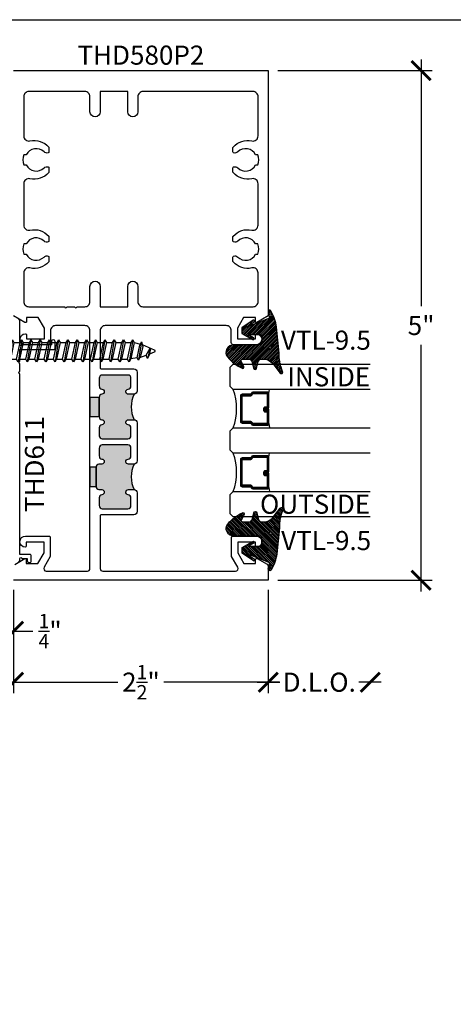
# Model space of a CAD drawing. Units: inches. Extents: x 0 to 108, y -4 to 43.
# Drawn here: x 95 to 99, y 28 to 37 of the extents above; entities that cross this region are included whole.
import ezdxf
from ezdxf.enums import TextEntityAlignment as Align

# ---------------------------------------------------------------- set-up
doc = ezdxf.new("R2010")
doc.units = ezdxf.units.IN
doc.header["$LTSCALE"] = 0.5
doc.header["$MEASUREMENT"] = 0
for name, color, linetype in [('Arcadia-Dim', 4, 'Continuous'), ('Arcadia-Profile', 6, 'Continuous'), ('Arcadia-Shade', 8, 'Continuous'), ('Arcadia-Text', 3, 'Continuous')]:
    doc.layers.add(name, color=color, linetype=linetype)
doc.layers.add('Arcadia-Mview', color=6, linetype='Continuous', plot=False)
doc.styles.get("Standard").update_dxf_attribs({"font": 'ARIALN.TTF'})
doc.dimstyles.new('Arcadia-2', dxfattribs={"dimscale": 2, "dimtxt": 0.0938, "dimasz": 0.0938, "dimexe": 0.0546, "dimexo": 0.0469, "dimgap": 0.0469, "dimtad": 0, "dimtih": 1, "dimdec": 4, "dimrnd": 0.0625, "dimzin": 3, "dimdsep": 46, "dimlunit": 4, "dimtxsty": 'Standard', "dimblk": 'ARCHTICK', "dimcen": 0.0469, "dimdle": 0.0546, "dimclrd": 256, "dimclre": 256, "dimclrt": 256, "dimadec": 0, "dimazin": 0, "dimtfac": 0.75, "dimtix": 1, "dimtmove": 2, "dimatfit": 3, "dimfxl": 1, "dimtolj": 1, "dimtzin": 3, "dimlwd": -3, "dimlwe": -3, "dimarcsym": 0})

# ---------------------------------------------------------------- blocks, each defined once
blk = doc.blocks.new('*U146')
at = {"layer": 'Arcadia-Shade', "lineweight": -3}
h = blk.add_hatch(dxfattribs=at)
h.set_pattern_fill('ANSI31', color=256, scale=0.1, angle=-90, style=0)
h.set_pattern_definition([(315, (0.460205, 27.260095), (0.008838835, 0.008838835), [])])
edge = h.paths.add_edge_path(flags=16)
edge.add_arc((0.1913, 0.2551), 0.0119, 0, 360)
edge = h.paths.add_edge_path()
edge.add_arc((0.3168, -0.0153), 0.015, 180, 295.42185, ccw=False)
edge.add_line((0.3018, -0.0153), (0.3018, 0.0458))
edge.add_arc((0.3318, 0.0458), 0.03, 105, 180, ccw=False)
edge.add_line((0.324, 0.0748), (0.3927, 0.0932))
edge.add_arc((0.3888, 0.1077), 0.015, 285, 435)
edge.add_line((0.3927, 0.1222), (0.3277, 0.1396))
edge.add_arc((0.3368, 0.1734), 0.035, 195.17947, 255, ccw=False)
edge.add_arc((0.3107, 0.1663), 0.008, 180, 195.17947, ccw=False)
edge.add_line((0.3027, 0.1663), (0.3027, 0.2147))
edge.add_arc((0.4378, 0.1761), 0.1405, 123.203, 164.05366, ccw=False)
edge.add_line((0.3609, 0.2937), (0.4384, 0.3522))
edge.add_arc((0.4297, 0.3645), 0.015, 305.06218, 474.44662)
edge.add_arc((0.2683, 0.7195), 0.375, 270.20601, 294.44662, ccw=False)
edge.add_arc((0.2706, 0.0945), 0.25, 90.20601, 95.90004)
edge.add_line((0.2449, 0.3432), (-0.0112, 0.3168))
edge.add_arc((0.0274, -0.0563), 0.375, 95.90004, 121.73996)
edge.add_arc((-0.1618, 0.2496), 0.0154, 121.73996, 285)
edge.add_line((-0.1579, 0.2348), (-0.0976, 0.2509))
edge.add_line((-0.0976, 0.2509), (-0.007, 0.0176))
edge.add_line((-0.007, 0.0176), (-0.0629, 0.1003))
edge.add_arc((-0.0712, 0.0947), 0.01, 34.03589, 214.03589)
edge.add_line((-0.0795, 0.0891), (-0.0042, -0.0223))
edge.add_line((-0.0042, -0.0223), (0.0528, -0.0223))
edge.add_line((0.0528, -0.0223), (0.1115, 0.0828))
edge.add_arc((0.1028, 0.0877), 0.01, 330.80878, 510.80878)
edge.add_line((0.0941, 0.0925), (0.0628, 0.0366))
edge.add_line((0.0628, 0.0366), (0.0628, 0.1627))
edge.add_arc((0.0728, 0.1627), 0.01, 90, 180, ccw=False)
edge.add_line((0.0728, 0.1727), (0.1388, 0.1727))
edge.add_arc((0.1388, 0.1477), 0.025, 0, 90, ccw=False)
edge.add_line((0.1638, 0.1477), (0.1638, -0.0267))
edge.add_line((0.1638, -0.0267), (0.1758, -0.0387))
edge.add_line((0.1758, -0.0387), (0.1638, -0.0507))
edge.add_line((0.1638, -0.0507), (0.1638, -0.0747))
edge.add_line((0.1638, -0.0747), (0.1758, -0.0867))
edge.add_line((0.1758, -0.0867), (0.1638, -0.0987))
edge.add_arc((0.2366, -0.1052), 0.0731, 174.83933, 311.1787)
edge.add_arc((0.0325, 0.1446), 0.3957, 309.61081, 335.43757)
edge.add_arc((0.3818, -0.0143), 0.012, 332.19883, 475.42185)
edge.add_line((0.3766, -0.0035), (0.3232, -0.0289))
at = {"layer": 'Arcadia-Profile'}
blk.add_lwpolyline([(0.3232, -0.0289, -0.551016), (0.3018, -0.0153), (0.3018, 0.0458, -0.339454), (0.324, 0.0748), (0.3927, 0.0932, 0.767327), (0.3927, 0.1222), (0.3277, 0.1396, -0.26711), (0.303, 0.1642, -0.06633), (0.3027, 0.1663), (0.3027, 0.2147, -0.180157), (0.3609, 0.2937), (0.4384, 0.3522, 0.911402), (0.4235, 0.3782, -0.106166), (0.2697, 0.3445, 0.02485), (0.2449, 0.3432), (-0.0112, 0.3168, 0.113228), (-0.1699, 0.2627, 0.863634), (-0.1579, 0.2348), (-0.0976, 0.2509), (-0.007, 0.0176), (-0.0629, 0.1003, 1), (-0.0795, 0.0891), (-0.0042, -0.0223), (0.0528, -0.0223), (0.1115, 0.0828, 1), (0.0941, 0.0925), (0.0628, 0.0366), (0.0628, 0.1627, -0.414214), (0.0728, 0.1727), (0.1388, 0.1727, -0.414214), (0.1638, 0.1477), (0.1638, -0.0267), (0.1758, -0.0387), (0.1638, -0.0507), (0.1638, -0.0747), (0.1758, -0.0867), (0.1638, -0.0987, 0.676665), (0.2848, -0.1603, 0.11317), (0.3924, -0.0199, 0.721375), (0.3766, -0.0035)], format="xyb", close=True, dxfattribs=at)
blk.add_circle((0.1913, 0.2551), 0.0119, dxfattribs=at)
blk = doc.blocks.new('*U65')
at = {"layer": 'Arcadia-Shade', "lineweight": -3}
h = blk.add_hatch(dxfattribs=at)
h.set_pattern_fill('ANSI31', color=256, scale=0.075, style=0)
h.set_pattern_definition([(45, (-9.305097, -8.087362), (-0.006629146, 0.006629146), [])])
edge = h.paths.add_edge_path()
edge.add_line((0.4368, 0.3292), (0.4547, 0.3292))
edge.add_arc((0.4547, 0.344), 0.0148, 270, 360)
edge.add_line((0.4695, 0.344), (0.4695, 0.3627))
edge.add_line((0.4695, 0.3627), (0.4547, 0.3627))
edge.add_line((0.4547, 0.3627), (0.4547, 0.344))
edge.add_line((0.4547, 0.344), (0.4368, 0.344))
edge.add_line((0.4368, 0.344), (0.4368, 0.3651))
edge.add_arc((0.422, 0.3651), 0.0148, 360, 450)
edge.add_line((0.422, 0.3798), (0.2902, 0.3798))
edge.add_arc((0.2902, 0.3651), 0.0148, 90, 180)
edge.add_line((0.2755, 0.3651), (0.2755, 0.2222))
edge.add_arc((0.2902, 0.2222), 0.0148, 180, 245.45293)
edge.add_line((0.2841, 0.2088), (0.2961, 0.2033))
edge.add_line((0.2961, 0.2033), (0.2961, 0.1171))
edge.add_arc((0.3108, 0.1171), 0.0148, 180, 270)
edge.add_line((0.3108, 0.1023), (0.5642, 0.1023))
edge.add_arc((0.5642, 0.1171), 0.0148, 270, 360)
edge.add_line((0.5789, 0.1171), (0.5789, 0.2033))
edge.add_line((0.5789, 0.2033), (0.5909, 0.2088))
edge.add_arc((0.5848, 0.2222), 0.0148, 294.54707, 360)
edge.add_line((0.5995, 0.2222), (0.5995, 0.3651))
edge.add_arc((0.5848, 0.3651), 0.0148, 0, 90)
edge.add_line((0.5848, 0.3798), (0.453, 0.3798))
edge.add_arc((0.453, 0.3651), 0.0148, 90, 180)
edge.add_line((0.4382, 0.3651), (0.4382, 0.3469))
edge.add_line((0.4382, 0.3469), (0.453, 0.3469))
edge.add_line((0.453, 0.3469), (0.453, 0.3651))
edge.add_line((0.453, 0.3651), (0.5848, 0.3651))
edge.add_line((0.5848, 0.3651), (0.5848, 0.2222))
edge.add_line((0.5848, 0.2222), (0.5728, 0.2167))
edge.add_arc((0.5789, 0.2033), 0.0148, 114.54707, 180)
edge.add_line((0.5642, 0.2033), (0.5642, 0.1171))
edge.add_line((0.5642, 0.1171), (0.3108, 0.1171))
edge.add_line((0.3108, 0.1171), (0.3108, 0.2033))
edge.add_arc((0.2961, 0.2033), 0.0148, 0, 65.45293)
edge.add_line((0.3022, 0.2167), (0.2902, 0.2222))
edge.add_line((0.2902, 0.2222), (0.2902, 0.3651))
edge.add_line((0.2902, 0.3651), (0.422, 0.3651))
edge.add_line((0.422, 0.3651), (0.422, 0.344))
edge.add_arc((0.4368, 0.344), 0.0148, 180, 270)
h = blk.add_hatch(dxfattribs=at)
h.set_pattern_fill('ANSI31', color=256, scale=0.075, style=0)
h.set_pattern_definition([(45, (-8.680097, -8.087362), (-0.006629146, 0.006629146), [])])
edge = h.paths.add_edge_path()
edge.add_line((1.0618, 0.3292), (1.0797, 0.3292))
edge.add_arc((1.0797, 0.344), 0.0148, 270, 360)
edge.add_line((1.0945, 0.344), (1.0945, 0.3627))
edge.add_line((1.0945, 0.3627), (1.0797, 0.3627))
edge.add_line((1.0797, 0.3627), (1.0797, 0.344))
edge.add_line((1.0797, 0.344), (1.0618, 0.344))
edge.add_line((1.0618, 0.344), (1.0618, 0.3651))
edge.add_arc((1.047, 0.3651), 0.0148, 360, 450)
edge.add_line((1.047, 0.3798), (0.9152, 0.3798))
edge.add_arc((0.9152, 0.3651), 0.0148, 90, 180)
edge.add_line((0.9005, 0.3651), (0.9005, 0.2222))
edge.add_arc((0.9152, 0.2222), 0.0148, 180, 245.45293)
edge.add_line((0.9091, 0.2088), (0.9211, 0.2033))
edge.add_line((0.9211, 0.2033), (0.9211, 0.1171))
edge.add_arc((0.9358, 0.1171), 0.0148, 180, 270)
edge.add_line((0.9358, 0.1023), (1.1892, 0.1023))
edge.add_arc((1.1892, 0.1171), 0.0148, 270, 360)
edge.add_line((1.2039, 0.1171), (1.2039, 0.2033))
edge.add_line((1.2039, 0.2033), (1.2159, 0.2088))
edge.add_arc((1.2098, 0.2222), 0.0148, 294.54707, 360)
edge.add_line((1.2245, 0.2222), (1.2245, 0.3651))
edge.add_arc((1.2098, 0.3651), 0.0148, 0, 90)
edge.add_line((1.2098, 0.3798), (1.078, 0.3798))
edge.add_arc((1.078, 0.3651), 0.0148, 90, 180)
edge.add_line((1.0632, 0.3651), (1.0632, 0.3469))
edge.add_line((1.0632, 0.3469), (1.078, 0.3469))
edge.add_line((1.078, 0.3469), (1.078, 0.3651))
edge.add_line((1.078, 0.3651), (1.2098, 0.3651))
edge.add_line((1.2098, 0.3651), (1.2098, 0.2222))
edge.add_line((1.2098, 0.2222), (1.1978, 0.2167))
edge.add_arc((1.2039, 0.2033), 0.0148, 114.54707, 180)
edge.add_line((1.1892, 0.2033), (1.1892, 0.1171))
edge.add_line((1.1892, 0.1171), (0.9358, 0.1171))
edge.add_line((0.9358, 0.1171), (0.9358, 0.2033))
edge.add_arc((0.9211, 0.2033), 0.0148, 0, 65.45293)
edge.add_line((0.9272, 0.2167), (0.9152, 0.2222))
edge.add_line((0.9152, 0.2222), (0.9152, 0.3651))
edge.add_line((0.9152, 0.3651), (1.047, 0.3651))
edge.add_line((1.047, 0.3651), (1.047, 0.344))
edge.add_arc((1.0618, 0.344), 0.0148, 180, 270)
at = {"layer": 'Arcadia-Profile'}
for p, q in [((0, 0.0312), (0, 1.375)), ((0.25, 1.375), (0.25, 0.0312)), ((0.625, 0.0312), (0.625, 1.375)), ((0.875, 1.375), (0.875, 0.0312)), ((1.25, 0.0312), (1.25, 1.375)), ((1.5, 1.375), (1.5, 0.0312)), ((0.2902, 0.3798), (0.25, 0.3869)), ((0.5848, 0.3798), (0.625, 0.3869)), ((0.9152, 0.3798), (0.875, 0.3869)), ((1.2098, 0.3798), (1.25, 0.3869)), ((0.0312, 0), (0, 0.0312)), ((0.0312, 0), (0, 0.0312)), ((0.0312, 0), (0, 0.0312)), ((0.0312, 0), (0, 0.0312)), ((0.0312, 0), (0, 0.0312)), ((0.2188, 0), (0.0312, 0)), ((0.2188, 0), (0.0312, 0)), ((0.25, 0.0312), (0.2188, 0)), ((0.25, 0.0312), (0.2188, 0)), ((0.6563, 0), (0.625, 0.0312)), ((0.8438, 0), (0.6563, 0)), ((0.875, 0.0312), (0.8438, 0)), ((1.2813, 0), (1.25, 0.0312)), ((1.4688, 0), (1.2813, 0)), ((1.5, 0.0312), (1.4688, 0))]:
    blk.add_line(p, q, dxfattribs=at)
for points in [[(0.4368, 0.3292), (0.4547, 0.3292, 0.414214), (0.4695, 0.344), (0.4695, 0.3627), (0.4547, 0.3627), (0.4547, 0.344), (0.4368, 0.344), (0.4368, 0.3651, 0.414214), (0.422, 0.3798), (0.2902, 0.3798, 0.414214), (0.2755, 0.3651), (0.2755, 0.2222, 0.293619), (0.2841, 0.2088), (0.2961, 0.2033), (0.2961, 0.1171, 0.414214), (0.3108, 0.1023), (0.5642, 0.1023, 0.414214), (0.5789, 0.1171), (0.5789, 0.2033), (0.5909, 0.2088, 0.293619), (0.5995, 0.2222), (0.5995, 0.3651, 0.414214), (0.5848, 0.3798), (0.453, 0.3798, 0.414214), (0.4382, 0.3651), (0.4382, 0.3469), (0.453, 0.3469), (0.453, 0.3651), (0.5848, 0.3651), (0.5848, 0.2222), (0.5728, 0.2167, 0.293619), (0.5642, 0.2033), (0.5642, 0.1171), (0.3108, 0.1171), (0.3108, 0.2033, 0.293619), (0.3022, 0.2167), (0.2902, 0.2222), (0.2902, 0.3651), (0.422, 0.3651), (0.422, 0.344, 0.414214)], [(1.0618, 0.3292), (1.0797, 0.3292, 0.414214), (1.0945, 0.344), (1.0945, 0.3627), (1.0797, 0.3627), (1.0797, 0.344), (1.0618, 0.344), (1.0618, 0.3651, 0.414214), (1.047, 0.3798), (0.9152, 0.3798, 0.414214), (0.9005, 0.3651), (0.9005, 0.2222, 0.293619), (0.9091, 0.2088), (0.9211, 0.2033), (0.9211, 0.1171, 0.414214), (0.9358, 0.1023), (1.1892, 0.1023, 0.414214), (1.2039, 0.1171), (1.2039, 0.2033), (1.2159, 0.2088, 0.293619), (1.2245, 0.2222), (1.2245, 0.3651, 0.414214), (1.2098, 0.3798), (1.078, 0.3798, 0.414214), (1.0632, 0.3651), (1.0632, 0.3469), (1.078, 0.3469), (1.078, 0.3651), (1.2098, 0.3651), (1.2098, 0.2222), (1.1978, 0.2167, 0.293619), (1.1892, 0.2033), (1.1892, 0.1171), (0.9358, 0.1171), (0.9358, 0.2033, 0.293619), (0.9272, 0.2167), (0.9152, 0.2222), (0.9152, 0.3651), (1.047, 0.3651), (1.047, 0.344, 0.414214)]]:
    blk.add_lwpolyline(points, format="xyb", close=True, dxfattribs=at)
for centre in [(0.4375, -0.4891), (1.0625, -0.4891)]:
    blk.add_arc(centre, 0.5531, 70.18348, 109.81652, dxfattribs=at)
blk = doc.blocks.new('_ArchTick')
at = {"color": 0, "linetype": 'ByBlock', "lineweight": -3, "const_width": 0.15}
blk.add_lwpolyline([(-0.5, -0.5), (0.5, 0.5)], dxfattribs=at)
blk = doc.blocks.new('*D93')
at = {"layer": 'Arcadia-Dim', "lineweight": -3, "transparency": 16777216}
for p, q in [((94.789, 31.724), (94.789, 30.7086)), ((97.289, 31.724), (97.289, 30.7086)), ((94.6798, 30.8178), (95.8131, 30.8178)), ((97.3982, 30.8178), (96.2649, 30.8178))]:
    blk.add_line(p, q, dxfattribs=at)
at = {"layer": 'Defpoints', "color": 0, "lineweight": -3, "transparency": 16777216}
for p in [(94.789, 31.8178), (97.289, 31.8178), (97.289, 30.8178)]:
    blk.add_point(p, dxfattribs=at)
at = {"layer": 'Arcadia-Dim', "lineweight": -3, "transparency": 16777216, "xscale": 0.1876, "yscale": 0.1876, "zscale": 0.1876, "rotation": 180}
blk.add_blockref('_ArchTick', (94.789, 30.8178), dxfattribs=at)
at = {"layer": 'Arcadia-Dim', "lineweight": -3, "transparency": 16777216, "xscale": 0.1876, "yscale": 0.1876, "zscale": 0.1876}
blk.add_blockref('_ArchTick', (97.289, 30.8178), dxfattribs=at)
at = {"layer": 'Arcadia-Dim', "lineweight": -3, "transparency": 16777216, "insert": (96.039, 30.8178), "char_height": 0.1876, "attachment_point": 5}
blk.add_mtext('\\A1;2{\\H0.75x;\\S1/2;}"', dxfattribs=at)
blk = doc.blocks.new('*D87')
at = {"layer": 'Arcadia-Dim', "lineweight": -3, "transparency": 16777216}
for p, q in [((97.289, 31.724), (97.289, 30.7086)), ((97.1798, 30.8178), (97.4019, 30.8178)), ((98.3982, 30.8178), (98.1761, 30.8178))]:
    blk.add_line(p, q, dxfattribs=at)
at = {"layer": 'Defpoints', "color": 0, "lineweight": -3, "transparency": 16777216}
for p in [(98.289, 32.4393), (97.289, 31.8178), (98.289, 30.8178)]:
    blk.add_point(p, dxfattribs=at)
at = {"layer": 'Arcadia-Dim', "lineweight": -3, "transparency": 16777216, "xscale": 0.1876, "yscale": 0.1876, "zscale": 0.1876, "rotation": 180}
blk.add_blockref('_ArchTick', (97.289, 30.8178), dxfattribs=at)
at = {"layer": 'Arcadia-Dim', "lineweight": -3, "transparency": 16777216, "xscale": 0.1876, "yscale": 0.1876, "zscale": 0.1876}
blk.add_blockref('_ArchTick', (98.289, 30.8178), dxfattribs=at)
at = {"layer": 'Arcadia-Dim', "lineweight": -3, "transparency": 16777216, "insert": (97.789, 30.8178), "char_height": 0.1876, "attachment_point": 5}
blk.add_mtext('\\A1;D.L.O.', dxfattribs=at)
blk = doc.blocks.new('*D88')
at = {"layer": 'Arcadia-Dim', "lineweight": -3, "transparency": 16777216}
for p, q in [((98.789, 36.9275), (98.789, 34.5073)), ((97.3828, 36.8183), (98.8982, 36.8183)), ((98.789, 31.7086), (98.789, 34.1289)), ((97.3828, 31.8178), (98.8982, 31.8178))]:
    blk.add_line(p, q, dxfattribs=at)
at = {"layer": 'Defpoints', "color": 0, "lineweight": -3, "transparency": 16777216}
for p in [(97.289, 36.8183), (97.289, 31.8178), (98.789, 31.8178)]:
    blk.add_point(p, dxfattribs=at)
at = {"layer": 'Arcadia-Dim', "lineweight": -3, "transparency": 16777216, "xscale": 0.1876, "yscale": 0.1876, "zscale": 0.1876}
for p, rotation in [((98.789, 36.8183), 90), ((98.789, 31.8178), 270)]:
    blk.add_blockref('_ArchTick', p, dxfattribs=dict(at, rotation=rotation))
at = {"layer": 'Arcadia-Dim', "lineweight": -3, "transparency": 16777216, "insert": (98.789, 34.3181), "char_height": 0.1876, "attachment_point": 5}
blk.add_mtext('\\A1;5"', dxfattribs=at)
blk = doc.blocks.new('*U103')
at = {"layer": 'Arcadia-Profile'}
for p, q in [((0.0766, -0.1084), (0.0408, 0.1085)), ((0.1668, -0.1084), (0.131, 0.1085)), ((0.257, -0.1084), (0.2213, 0.1085)), ((0.3486, -0.1084), (0.3128, 0.1085)), ((0.4395, -0.1084), (0.4037, 0.1085)), ((0.5304, -0.1084), (0.4946, 0.1085)), ((0.6213, -0.1084), (0.5855, 0.1085)), ((0.7122, -0.1084), (0.6764, 0.1085)), ((0.8025, -0.1084), (0.7667, 0.1085)), ((0.8927, -0.1084), (0.8569, 0.1085)), ((0.9842, -0.1084), (0.9484, 0.1085)), ((1.0752, -0.1085), (1.0394, 0.1085)), ((1.1661, -0.1085), (1.1303, 0.1085)), ((1.257, -0.1085), (1.2212, 0.1085)), ((1.3479, -0.1085), (1.3121, 0.1085)), ((1.4388, -0.1085), (1.403, 0.1085)), ((1.5292, -0.1085), (1.4934, 0.1085)), ((1.6164, -0.0894), (1.5848, 0.0907)), ((1.702, -0.0265), (1.6757, 0.0729))]:
    blk.add_line(p, q, dxfattribs=at)
at = {"layer": 'Arcadia-Profile', "lineweight": -3}
for p, q in [((0, 0.0817), (0.0253, 0.0817)), ((0.0562, 0.0817), (0.1155, 0.0817)), ((0.1465, 0.0817), (0.2058, 0.0817)), ((0.2367, 0.0817), (0.2973, 0.0817)), ((0.3282, 0.0816), (0.3882, 0.0816)), ((0.4192, 0.0816), (0.4791, 0.0816)), ((0.5101, 0.0816), (0.57, 0.0816)), ((0.601, 0.0816), (0.6609, 0.0816)), ((0.6919, 0.0816), (0.7512, 0.0816)), ((0.7821, 0.0816), (0.8414, 0.0816)), ((0.8724, 0.0816), (0.933, 0.0816)), ((0.9639, 0.0816), (1.0239, 0.0816)), ((1.0548, 0.0816), (1.1148, 0.0816)), ((1.1457, 0.0816), (1.2057, 0.0816)), ((1.2366, 0.0816), (1.2966, 0.0816)), ((1.3275, 0.0816), (1.3875, 0.0816)), ((1.4184, 0.0816), (1.4779, 0.0816)), ((1.5721, 0.0689), (1.5094, 0.0792)), ((0.0011, -0.0816), (0.0611, -0.0816)), ((0.092, -0.0816), (0.1514, -0.0816)), ((0.1823, -0.0816), (0.2416, -0.0816)), ((0.2725, -0.0816), (0.3331, -0.0816)), ((0.3641, -0.0816), (0.424, -0.0816)), ((0.455, -0.0816), (0.5149, -0.0816)), ((0.5459, -0.0816), (0.6059, -0.0816)), ((0.6368, -0.0816), (0.6968, -0.0816)), ((0.7277, -0.0816), (0.787, -0.0816)), ((0.8179, -0.0816), (0.8773, -0.0816)), ((0.9082, -0.0816), (0.9688, -0.0816)), ((0.9997, -0.0816), (1.0597, -0.0816)), ((1.0906, -0.0816), (1.1506, -0.0816)), ((1.1815, -0.0816), (1.2415, -0.0816)), ((1.2725, -0.0816), (1.3324, -0.0816)), ((1.3634, -0.0816), (1.4233, -0.0816)), ((1.4543, -0.0816), (1.5137, -0.0816)), ((1.5447, -0.0816), (1.6053, -0.0676))]:
    blk.add_line(p, q, dxfattribs=at)
at = {"layer": 'Arcadia-Profile', "linetype": 'Continuous'}
blk.add_lwpolyline([(-0.1327, 0.0177), (-0.1506, 0.0177, -0.069995), (-0.1327, 0.1094), (-0.1332, 0.1094, -0.065052), (-0.0945, 0.1873, -0.249817), (-0.0472, 0.2125), (0, 0.2125), (0, -0.2125), (-0.0472, -0.2125, -0.249817), (-0.0945, -0.1873, -0.065052), (-0.1332, -0.1094), (-0.1327, -0.1094, -0.069995), (-0.1506, -0.0177), (-0.1327, -0.0177, -0.027829)], format="xyb", close=True, dxfattribs=at)
at = {"layer": 'Arcadia-Profile'}
for points in [[(0.0766, -0.1084), (0.092, -0.0816), (0.0562, 0.0817), (0.0408, 0.1085), (0.0253, 0.0817), (0.0611, -0.0816)], [(0.1668, -0.1084), (0.1823, -0.0816), (0.1465, 0.0817), (0.131, 0.1085), (0.1155, 0.0817), (0.1514, -0.0816)], [(0.257, -0.1084), (0.2725, -0.0816), (0.2367, 0.0817), (0.2213, 0.1085), (0.2058, 0.0817), (0.2416, -0.0816)], [(0.3486, -0.1084), (0.3641, -0.0816), (0.3282, 0.0816), (0.3128, 0.1085), (0.2973, 0.0817), (0.3331, -0.0816)], [(0.4395, -0.1084), (0.455, -0.0816), (0.4192, 0.0816), (0.4037, 0.1085), (0.3882, 0.0816), (0.424, -0.0816)], [(0.5304, -0.1084), (0.5459, -0.0816), (0.5101, 0.0816), (0.4946, 0.1085), (0.4791, 0.0816), (0.5149, -0.0816)], [(0.6213, -0.1084), (0.6368, -0.0816), (0.601, 0.0816), (0.5855, 0.1085), (0.57, 0.0816), (0.6059, -0.0816)], [(0.7122, -0.1084), (0.7277, -0.0816), (0.6919, 0.0816), (0.6764, 0.1085), (0.6609, 0.0816), (0.6968, -0.0816)], [(0.8025, -0.1084), (0.8179, -0.0816), (0.7821, 0.0816), (0.7667, 0.1085), (0.7512, 0.0816), (0.787, -0.0816)], [(0.8927, -0.1084), (0.9082, -0.0816), (0.8724, 0.0816), (0.8569, 0.1085), (0.8414, 0.0816), (0.8773, -0.0816)], [(0.9842, -0.1084), (0.9997, -0.0816), (0.9639, 0.0816), (0.9484, 0.1085), (0.933, 0.0816), (0.9688, -0.0816)], [(1.0752, -0.1085), (1.0906, -0.0816), (1.0548, 0.0816), (1.0394, 0.1085), (1.0239, 0.0816), (1.0597, -0.0816)], [(1.1661, -0.1085), (1.1815, -0.0816), (1.1457, 0.0816), (1.1303, 0.1085), (1.1148, 0.0816), (1.1506, -0.0816)], [(1.257, -0.1085), (1.2725, -0.0816), (1.2366, 0.0816), (1.2212, 0.1085), (1.2057, 0.0816), (1.2415, -0.0816)], [(1.3479, -0.1085), (1.3634, -0.0816), (1.3275, 0.0816), (1.3121, 0.1085), (1.2966, 0.0816), (1.3324, -0.0816)], [(1.4388, -0.1085), (1.4543, -0.0816), (1.4184, 0.0816), (1.403, 0.1085), (1.3875, 0.0816), (1.4233, -0.0816)], [(1.5292, -0.1085), (1.5447, -0.0816), (1.5094, 0.0792), (1.4934, 0.1085), (1.4779, 0.0816), (1.5137, -0.0816)], [(1.6164, -0.0894), (1.6279, -0.0445), (1.6068, 0.0519), (1.5848, 0.0907), (1.5721, 0.0689), (1.5996, -0.0565)]]:
    blk.add_lwpolyline(points, close=True, dxfattribs=at)
for points in [[(1.5997, 0.0644), (1.6623, 0.0422)], [(1.702, -0.0265), (1.696, 0.0285), (1.6757, 0.0729), (1.6623, 0.0422), (1.702, -0.0265)], [(0, -0.0836), (0.0011, -0.0816), (0, -0.0764)]]:
    blk.add_lwpolyline(points, dxfattribs=at)
blk.add_lwpolyline([(1.696, 0.0284), (1.7444, 0.0083, -0.665055), (1.7444, -0.0085), (1.6241, -0.0596)], format="xyb", dxfattribs=at)
blk = doc.blocks.new('*D114')
at = {"layer": 'Arcadia-Dim', "lineweight": -3, "transparency": 16777216}
for p, q in [((94.539, 31.7345), (94.539, 31.2091)), ((94.789, 31.724), (94.789, 31.2091)), ((94.539, 31.3183), (94.8982, 31.3183)), ((94.789, 31.3183), (94.9766, 31.3183))]:
    blk.add_line(p, q, dxfattribs=at)
at = {"layer": 'Defpoints', "color": 0, "lineweight": -3, "transparency": 16777216}
for p in [(94.539, 31.8283), (94.789, 31.8178), (94.539, 31.3183)]:
    blk.add_point(p, dxfattribs=at)
at = {"layer": 'Arcadia-Dim', "lineweight": -3, "transparency": 16777216, "xscale": 0.1876, "yscale": 0.1876, "zscale": 0.1876, "rotation": 180}
blk.add_blockref('_ArchTick', (94.539, 31.3183), dxfattribs=at)
at = {"layer": 'Arcadia-Dim', "lineweight": -3, "transparency": 16777216, "xscale": 0.1876, "yscale": 0.1876, "zscale": 0.1876}
blk.add_blockref('_ArchTick', (94.789, 31.3183), dxfattribs=at)
at = {"layer": 'Arcadia-Dim', "lineweight": -3, "transparency": 16777216, "insert": (95.1474, 31.3183), "char_height": 0.1876, "attachment_point": 5}
blk.add_mtext('\\A1;{\\H0.75x;\\S1/4;}"', dxfattribs=at)

msp = doc.modelspace()

# ---------------------------------------------------------------- hatches: boundary and pattern name
at = {"layer": 'Arcadia-Profile', "lineweight": -3}
h = msp.add_hatch(color=256, dxfattribs=at)
h.dxf.hatch_style = 1
h.paths.add_polyline_path([(95.65671, 33.39324, -0.3831101), (95.62903, 33.42406), (95.62903, 33.61271, -0.3831101), (95.65671, 33.64353, 0.8980265), (95.65671, 33.69324, -0.3831101), (95.62903, 33.72406), (95.62903, 33.80039, -0.4142136), (95.66003, 33.83139), (95.91003, 33.83139, -0.4142136), (95.94103, 33.80039), (95.94103, 33.72406, -0.3831101), (95.91335, 33.69324, 0.9477161), (95.91603, 33.64339), (95.97103, 33.64339, 0.22), (95.97103, 33.39339), (95.91603, 33.39339, 0.9477161), (95.91335, 33.34353, -0.3831101), (95.94103, 33.31271), (95.94103, 33.23639, -0.4142136), (95.91003, 33.20539), (95.66003, 33.20539, -0.4142136), (95.62903, 33.23639), (95.62903, 33.31271, -0.3831101), (95.65671, 33.34353, 0.8980265)])
h.paths.add_polyline_path([(95.53903, 33.61271), (95.62903, 33.61271), (95.62903, 33.42406), (95.53903, 33.42406)])
h = msp.add_hatch(color=256, dxfattribs=at)
h.dxf.hatch_style = 1
h.paths.add_polyline_path([(95.59903, 32.92671, -0.3831101), (95.62671, 32.95753), (95.65671, 32.95753, 0.8980265), (95.65671, 33.00724, -0.3831101), (95.62903, 33.03806), (95.62903, 33.11439, -0.4142136), (95.66003, 33.14539), (95.91003, 33.14539, -0.4142136), (95.94103, 33.11439), (95.94103, 33.03806, -0.3831101), (95.91335, 33.00724, 0.9477161), (95.91603, 32.95739), (95.97103, 32.95739, 0.22), (95.97103, 32.70739), (95.91603, 32.70739, 0.9477161), (95.91335, 32.65753, -0.3831101), (95.94103, 32.62671), (95.94103, 32.55039, -0.4142136), (95.91003, 32.51939), (95.66003, 32.51939, -0.4142136), (95.62903, 32.55039), (95.62903, 32.62671, -0.3831101), (95.65671, 32.65753, 0.8980265), (95.65671, 32.70724), (95.62671, 32.70724, -0.3831101), (95.59903, 32.73806)])
h.paths.add_polyline_path([(95.53903, 32.92671), (95.59903, 32.92671), (95.59903, 32.73806), (95.53903, 32.73806)])

# ---------------------------------------------------------------- linework, layer by layer
at = {"layer": 'Arcadia-Mview', "lineweight": -3}
msp.add_lwpolyline([(76, 37.31833), (108, 37.31833), (108, 0), (76, 0)], close=True, dxfattribs=at)
at = {"layer": 'Arcadia-Profile'}
for points in [[(94.78903, 36.81833), (97.28903, 36.81833), (97.28903, 34.41273), (97.17722, 34.34817, -0.5773503), (97.16222, 34.35683), (97.16222, 34.39683), (97.04689, 34.39683), (96.98622, 34.29175), (96.98622, 34.18683), (97.16222, 34.18683), (97.16222, 34.22683, -0.4342112), (97.1729, 34.23681, -0.9666665), (97.16917, 34.12683), (96.95117, 34.12683, -0.4142136), (96.92617, 34.15183), (96.92617, 34.26683, 0.4142136), (96.87617, 34.31683), (95.68903, 34.31683, 0.4142136), (95.63903, 34.26683), (95.63903, 33.90139, 0.4142136), (95.64903, 33.89139), (95.97003, 33.89139, -0.4142136), (96.00103, 33.86039), (96.00103, 33.67339, -0.4142136), (95.97103, 33.64339), (95.91603, 33.64339, -0.9477161), (95.91335, 33.69324, 0.3831101), (95.94103, 33.72406), (95.94103, 33.80039, 0.4142136), (95.91003, 33.83139), (95.66003, 33.83139, 0.4142136), (95.62903, 33.80039), (95.62903, 33.72406, 0.3831101), (95.65671, 33.69324, -0.8980265), (95.65671, 33.64353, 0.3831101), (95.62903, 33.61271), (95.62903, 33.42406, 0.3831101), (95.65671, 33.39324, -0.8980265), (95.65671, 33.34353, 0.3831101), (95.62903, 33.31271), (95.62903, 33.23639, 0.4142136), (95.66003, 33.20539), (95.91003, 33.20539, 0.4142136), (95.94103, 33.23639), (95.94103, 33.31271, 0.3831101), (95.91335, 33.34353, -0.9477161), (95.91603, 33.39339), (95.97003, 33.39339, -0.4142136), (96.00103, 33.36239), (96.00103, 32.98839, -0.4142136), (95.97003, 32.95739), (95.91603, 32.95739, -0.9477161), (95.91335, 33.00724, 0.3831101), (95.94103, 33.03806), (95.94103, 33.11439, 0.4142136), (95.91003, 33.14539), (95.66003, 33.14539, 0.4142136), (95.62903, 33.11439), (95.62903, 33.03806, 0.3831101), (95.65671, 33.00724, -0.8980265), (95.65671, 32.95753), (95.62671, 32.95753, 0.3831101), (95.59903, 32.92671), (95.59903, 32.73806, 0.3831101), (95.62671, 32.70724), (95.65671, 32.70724, -0.8980265), (95.65671, 32.65753, 0.3831101), (95.62903, 32.62671), (95.62903, 32.55039, 0.4142136), (95.66003, 32.51939), (95.91003, 32.51939, 0.4142136), (95.94103, 32.55039), (95.94103, 32.62671, 0.3831101), (95.91335, 32.65753, -0.9477161), (95.91603, 32.70739), (95.97003, 32.70739, -0.4142136), (96.00103, 32.67639), (96.00103, 32.49039, -0.4142136), (95.97003, 32.45939), (95.64903, 32.45939, 0.4142136), (95.63903, 32.44939), (95.63903, 31.93283, 0.4142136), (95.66403, 31.90783), (96.96829, 31.90783, 0.5773503), (96.98994, 31.94533), (96.92903, 32.05083), (96.92903, 32.24183, -0.4142136), (96.93903, 32.25183), (97.17203, 32.25183, -0.9810513), (97.17414, 32.14187, -0.3881644), (97.16503, 32.15183), (97.16503, 32.19183), (96.98903, 32.19183), (96.98903, 32.08691), (97.0497, 31.98183), (97.16503, 31.98183), (97.16503, 32.02183, -0.5773503), (97.18003, 32.03049), (97.27653, 31.97478, -0.2679492), (97.28903, 31.95313), (97.28903, 31.81783), (94.78903, 31.81783)], [(94.8014, 31.97392), (94.89798, 32.03046, -0.5793658), (94.91303, 32.02183), (94.91303, 31.98183), (95.02837, 31.98183), (95.08903, 32.08691), (95.08903, 32.19183), (94.91303, 32.19183), (94.91303, 32.15183, -0.3881644), (94.90393, 32.14187, -0.9810513), (94.90603, 32.25183), (95.13903, 32.25183, -0.4142136), (95.14903, 32.24183), (95.14903, 32.05083), (95.08812, 31.94533, 0.5773503), (95.10977, 31.90783), (95.51403, 31.90783, 0.4142136), (95.53903, 31.93283), (95.53903, 34.26683, 0.4142136), (95.48903, 34.31683), (95.2019, 34.31683, 0.4142136), (95.1519, 34.26683), (95.1519, 34.15183, -0.4142136), (95.1269, 34.12683), (94.9089, 34.12683, -0.9666665), (94.90517, 34.23681, -0.4342112), (94.91585, 34.22683), (94.91585, 34.18683), (95.09185, 34.18683), (95.09185, 34.29175), (95.03118, 34.39683), (94.91585, 34.39683), (94.91585, 34.35683, -0.5773503), (94.90085, 34.34817), (94.78903, 34.41273)], [(94.84097, 31.99648, 0.2679492), (94.85097, 32.0138), (94.85097, 32.03077, -1), (94.87097, 32.03077), (94.92297, 32.03077), (94.92297, 32.01077, 1), (94.96297, 32.01077), (94.96297, 32.05577, 0.4142136), (94.94797, 32.07077), (94.85097, 32.07077), (94.85097, 33.84486, -1), (94.85097, 33.86486), (94.85097, 33.94486, -1), (94.85097, 33.96486), (94.85097, 34.08233), (95.18597, 34.08233, 0.4142136), (95.19597, 34.09233), (95.19597, 34.15983, 1), (95.16097, 34.15983), (95.16097, 34.12733), (94.87097, 34.12733, -1), (94.85097, 34.12733), (94.85097, 34.36423, 0.2679492), (94.84097, 34.38155)]]:
    msp.add_lwpolyline(points, format="xyb", dxfattribs=at)
msp.add_lwpolyline([(97.18903, 34.83368, 0.4798724), (97.12818, 34.88249, -0.2736952), (96.94421, 34.94253, -0.1822418), (96.94172, 34.94913), (96.94172, 34.98915, -0.3178362), (96.94839, 34.99858, -0.286771), (96.98978, 34.98938, 0.5067711), (97.1649, 35.01779), (97.18692, 35.01779, 0.2), (97.18692, 35.11779), (97.1649, 35.11779, 0.5067711), (96.98978, 35.1462, -0.286771), (96.94839, 35.13701, -0.3178362), (96.94172, 35.14643), (96.94172, 35.18679, -0.1822418), (96.94421, 35.19339, -0.2736952), (97.12818, 35.25343, 0.4798724), (97.18903, 35.30223), (97.18903, 35.70872, 0.4798724), (97.12818, 35.75753, -0.2736952), (96.94421, 35.81756, -0.1822418), (96.94172, 35.82417), (96.94172, 35.86419, -0.3178362), (96.94839, 35.87362, -0.286771), (96.98978, 35.86442, 0.5067711), (97.1649, 35.89283), (97.18692, 35.89283, 0.2), (97.18692, 35.99283), (97.1649, 35.99283, 0.5067711), (96.98978, 36.02124, -0.286771), (96.94839, 36.01204, -0.3178362), (96.94172, 36.02147), (96.94172, 36.06183, -0.1822418), (96.94421, 36.06843, -0.2736952), (97.12818, 36.12847, 0.4798724), (97.18903, 36.17727), (97.18903, 36.56309, 0.4142136), (97.13903, 36.61309), (96.05903, 36.61309, 0.4142136), (96.00903, 36.56309), (96.00903, 36.41533, -1), (95.90903, 36.41533), (95.90903, 36.61309), (95.63903, 36.61309), (95.63903, 36.41533, -1), (95.53903, 36.41533), (95.53903, 36.56309, 0.4142136), (95.48903, 36.61309), (94.93903, 36.61309, 0.4142136), (94.88903, 36.56309), (94.88903, 36.17727, 0.4798724), (94.94989, 36.12847, -0.2736952), (95.13385, 36.06843, -0.1822418), (95.13634, 36.06183), (95.13634, 36.02147, -0.3178362), (95.12968, 36.01204, -0.286771), (95.08829, 36.02124, 0.5067711), (94.91316, 35.99283), (94.89114, 35.99283, 0.2), (94.89114, 35.89283), (94.91316, 35.89283, 0.5067711), (95.08829, 35.86442, -0.286771), (95.12968, 35.87362, -0.3178362), (95.13634, 35.86419), (95.13634, 35.82417, -0.1822418), (95.13385, 35.81756, -0.2736952), (94.94989, 35.75753, 0.4798724), (94.88903, 35.70872), (94.88903, 35.30223, 0.4798724), (94.94989, 35.25343, -0.2736952), (95.13385, 35.19339, -0.1822418), (95.13634, 35.18679), (95.13634, 35.14643, -0.3178362), (95.12968, 35.13701, -0.286771), (95.08829, 35.1462, 0.5067711), (94.91316, 35.11779), (94.89114, 35.11779, 0.2), (94.89114, 35.01779), (94.91316, 35.01779, 0.5067711), (95.08829, 34.98938, -0.286771), (95.12968, 34.99858, -0.3178362), (95.13634, 34.98915), (95.13634, 34.94913, -0.1822418), (95.13385, 34.94253, -0.2736952), (94.94989, 34.88249, 0.4798724), (94.88903, 34.83368), (94.88903, 34.55183, 0.4142136), (94.93903, 34.50183), (95.29054, 34.50183, 1), (95.31054, 34.50183), (95.39054, 34.50183, 1), (95.41054, 34.50183), (95.48903, 34.50183, 0.4142136), (95.53903, 34.55183), (95.53903, 34.70183, -1), (95.63903, 34.70183), (95.63903, 34.50183), (95.90903, 34.50183), (95.90903, 34.70183, -1), (96.00903, 34.70183), (96.00903, 34.55183, 0.4142136), (96.05903, 34.50183), (97.13903, 34.50183, 0.4142136), (97.18903, 34.55183)], format="xyb", close=True, dxfattribs=at)
at = {"layer": 'Arcadia-Profile', "lineweight": -3}
for points in [[(95.97103, 33.64339, 0.22), (95.97103, 33.39339)], [(95.97103, 32.95739, 0.22), (95.97103, 32.70739)]]:
    msp.add_lwpolyline(points, format="xyb", dxfattribs=at)
for points in [[(95.62903, 33.61271), (95.53903, 33.61271), (95.53903, 33.42406), (95.62903, 33.42406)], [(95.59903, 32.92671), (95.53903, 32.92671), (95.53903, 32.73806), (95.59903, 32.73806)]]:
    msp.add_lwpolyline(points, close=True, dxfattribs=at)

# ---------------------------------------------------------------- block references
at = {"lineweight": -3, "xscale": -1, "rotation": 180}
msp.add_blockref('*U103', (94.42903, 34.06833), dxfattribs=at)
at = {"layer": 'Arcadia-Dim', "lineweight": -3, "rotation": 270}
msp.add_blockref('*U146', (97.05155, 34.29062), dxfattribs=at)
at = {"layer": 'Arcadia-Dim', "lineweight": -3, "xscale": -1, "rotation": 270}
msp.add_blockref('*U146', (97.05437, 32.08804), dxfattribs=at)
at = {"layer": 'Arcadia-Profile', "lineweight": -3, "rotation": 270}
msp.add_blockref('*U65', (96.91403, 33.93933), dxfattribs=at)

# ---------------------------------------------------------------- texts
at = {"layer": 'Arcadia-Text', "lineweight": -3}
msp.add_text('THD580P2', height=0.1875, dxfattribs=at).set_placement((96.03903, 36.81833), align=Align.BOTTOM_CENTER)
for p in [(97.41279, 34.07997), (97.4156, 32.11362)]:
    msp.add_text('VTL-9.5', height=0.1875, dxfattribs=at).set_placement(p)
for s, p in [('INSIDE', (98.28903, 33.72058)), ('OUTSIDE', (98.28903, 32.47058))]:
    msp.add_text(s, height=0.1875, dxfattribs=at).set_placement(p, align=Align.RIGHT)
msp.add_text('THD611', height=0.1875, rotation=90, dxfattribs=at).set_placement((95.14628, 32.95782), align=Align.BOTTOM_CENTER)

# ---------------------------------------------------------------- dimensions: what is measured, and where the dimension line sits
at = {"layer": 'Arcadia-Dim', "lineweight": -3}
dim = msp.add_linear_dim(base=(98.78903, 31.81783), p1=(97.28903, 36.81833), p2=(97.28903, 31.81783), angle=90, dimstyle='Arcadia-2', dxfattribs=at)
dim.commit()
dim.dimension.update_dxf_attribs({"geometry": '*D88', "text_midpoint": (98.78903, 34.31808)})
dim = msp.add_linear_dim(base=(98.28903, 30.81783), p1=(97.28903, 31.81783), p2=(98.28903, 32.43933), angle=180, text='D.L.O.', dimstyle='Arcadia-2', override={"dimse2": 1}, dxfattribs=at)
dim.commit()
dim.dimension.update_dxf_attribs({"geometry": '*D87', "text_midpoint": (97.78903, 30.81783)})
dim = msp.add_linear_dim(base=(94.53903, 31.31833), p1=(94.78903, 31.81783), p2=(94.53903, 31.82833), angle=180, dimstyle='Arcadia-2', override={"dimtix": 0, "dimtmove": 0}, dxfattribs=at)
dim.commit()
dim.dimension.update_dxf_attribs({"geometry": '*D114', "text_midpoint": (95.14742, 31.31833), "dimtype": 160})
dim = msp.add_linear_dim(base=(97.28903, 30.81783), p1=(94.78903, 31.81783), p2=(97.28903, 31.81783), dimstyle='Arcadia-2', dxfattribs=at)
dim.commit()
dim.dimension.update_dxf_attribs({"geometry": '*D93', "text_midpoint": (96.03903, 30.81783)})

doc.saveas('drawing.dxf')
